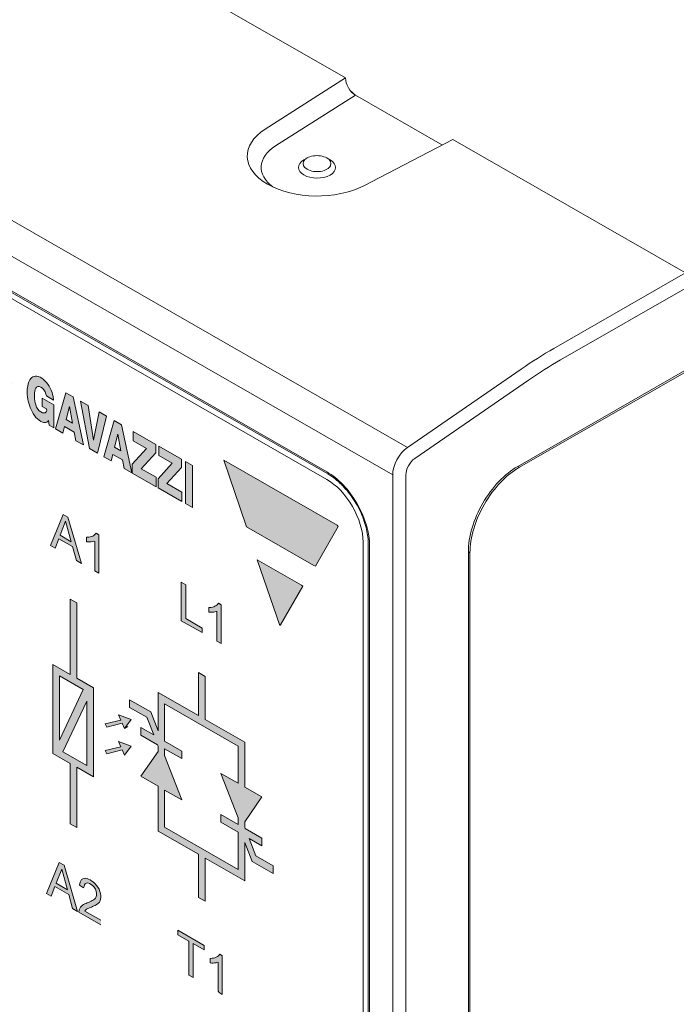
# Model space of a CAD drawing. Units: millimetres. Extents: x -382 to 0, y 0 to 284.
# Drawn here: x -351 to -337, y 103 to 124 of the extents above; entities that cross this region are included whole.
import ezdxf

# ---------------------------------------------------------------- set-up
doc = ezdxf.new("R2010")
doc.units = ezdxf.units.MM
doc.header["$LTSCALE"] = 2

# ---------------------------------------------------------------- blocks, each defined once
blk = doc.blocks.new('CGI0840-01')
h = blk.add_hatch(color=31)
h.dxf.hatch_style = 1
h.paths.add_polyline_path([(-353.58996957, 117.3031764), (-353.5810931, 117.33771743), (-353.57500775, 117.37456263), (-353.57001292, 117.42901177), (-353.7244807, 117.51761085), (-353.73122157, 117.47178433), (-353.74227998, 117.43927554), (-353.76062521, 117.41493757), (-353.78722988, 117.40354262), (-353.82014046, 117.40802712), (-353.85533369, 117.42609327), (-353.88943988, 117.45569949), (-353.918771, 117.49505848), (-353.94129733, 117.5394037), (-353.95756489, 117.58503608), (-353.96888535, 117.63029883), (-353.97634215, 117.67459355), (-353.98066855, 117.71771488), (-353.98232482, 117.75957188), (-353.98154406, 117.8000672), (-353.97820443, 117.83892055), (-353.97192166, 117.87561351), (-353.96206803, 117.90927726), (-353.94768887, 117.93840121), (-353.9275061, 117.9603439), (-353.90049949, 117.97103774), (-353.86766413, 117.96684313), (-353.83246883, 117.94864964), (-353.79812494, 117.91985519), (-353.7680302, 117.88147413), (-353.74559254, 117.8371837), (-353.73169702, 117.79166597), (-353.72452377, 117.74806303), (-353.57068461, 117.65982451), (-353.5731195, 117.70206605), (-353.57902014, 117.74581531), (-353.58858488, 117.79071039), (-353.60192192, 117.83626698), (-353.61902616, 117.88189467), (-353.63977047, 117.92692704), (-353.66391398, 117.97065841), (-353.69112286, 118.01237396), (-353.720994, 118.0513632), (-353.75307094, 118.08691351), (-353.78684455, 118.11828759), (-353.82173452, 118.144695), (-353.85705658, 118.16536705), (-353.89208248, 118.18014212), (-353.92608072, 118.18854238), (-353.95831954, 118.19031022), (-353.98819082, 118.18559498), (-354.01529083, 118.17487795), (-354.03942841, 118.1588273), (-354.0605777, 118.13816016), (-354.07881692, 118.11355311), (-354.09427736, 118.08560106), (-354.1071093, 118.05480803), (-354.11746244, 118.02159398), (-354.12547619, 117.98630746), (-354.13127586, 117.94923874), (-354.13497188, 117.91063236), (-354.13666083, 117.87069662), (-354.13642094, 117.82960853), (-354.13423725, 117.78748326), (-354.13002442, 117.74440839), (-354.12368311, 117.70048579), (-354.11509948, 117.65583818), (-354.10414521, 117.61062241), (-354.0906782, 117.56503963), (-354.07454765, 117.51935569), (-354.05560575, 117.47392658), (-354.03373006, 117.429228), (-354.00886207, 117.38588496), (-353.98106182, 117.34468267), (-353.9505674, 117.30653219), (-353.91783581, 117.27237254), (-353.88351611, 117.24300272), (-353.84835222, 117.21892222), (-353.81304752, 117.20022185), (-353.77823381, 117.18719548), (-353.74461912, 117.18048248), (-353.71296386, 117.1804753), (-353.68396669, 117.1872115), (-353.6581625, 117.20036001), (-353.63585596, 117.21930461), (-353.6171307, 117.24327688), (-353.60189983, 117.271481)])
h.paths.add_polyline_path([(-353.17053288, 117.75313473), (-353.32743987, 117.84313288), (-353.54925927, 117.06626515), (-353.3905138, 116.97521249), (-353.35317856, 117.1160719), (-353.14649125, 116.99752092), (-353.11000454, 116.81431899), (-352.94892561, 116.72192791)])
h.paths.add_polyline_path([(-353.31746967, 117.27023333), (-353.2494356, 117.55177809), (-353.18304867, 117.19313261)], flags=16)
h.paths.add_polyline_path([(-352.39441847, 117.05110639), (-352.3960494, 117.09294491), (-352.40183893, 117.13664058), (-352.41254961, 117.18177142), (-352.42878015, 117.22740203), (-352.45065064, 117.27203968), (-352.47757625, 117.31391931), (-352.5084022, 117.35154686), (-352.54179057, 117.38402174), (-352.57658601, 117.41101777), (-352.61189944, 117.43271575), (-352.90409504, 117.60031226), (-352.90409504, 116.69621415), (-352.74973363, 116.60767608), (-352.74973363, 116.93705712), (-352.6580306, 116.88445842), (-352.62269534, 116.86355794), (-352.59014281, 116.83023241), (-352.56831045, 116.78594672), (-352.55656652, 116.74067355), (-352.55043769, 116.6968445), (-352.54722527, 116.6542223), (-352.54509705, 116.61212446), (-352.54252669, 116.56977443), (-352.53827099, 116.52667461), (-352.52906291, 116.48110456), (-352.38102602, 116.39619408), (-352.39223207, 116.46742639), (-352.39621914, 116.51040628), (-352.39874321, 116.55270627), (-352.40043056, 116.5945848), (-352.40279174, 116.63679636), (-352.40745909, 116.68006459), (-352.41494705, 116.72437246), (-352.42642249, 116.76965838), (-352.44378799, 116.81519053), (-352.48200148, 116.87878745), (-352.44899492, 116.89227503), (-352.42804609, 116.91315995), (-352.41275544, 116.94126551), (-352.40244109, 116.97449197), (-352.39647739, 117.01141821)])
h.paths.add_polyline_path([(-352.74973363, 117.11931845), (-352.74973363, 117.32312348), (-352.64364769, 117.26227509), (-352.60840166, 117.24006054), (-352.57647648, 117.20510328), (-352.55583788, 117.16056537), (-352.5489456, 117.11664983), (-352.55135649, 117.07724651), (-352.56349939, 117.04600849), (-352.58967255, 117.03439914), (-352.62422405, 117.04732911)], flags=16)
h.paths.add_polyline_path([(-352.15038993, 117.16800477), (-352.30475134, 117.25654284), (-352.30475134, 116.35269047), (-351.87391118, 116.10557071), (-351.87391118, 116.30806509), (-352.15038993, 116.46664679)])
h.paths.add_polyline_path([(-351.40931765, 116.72899318), (-351.44167205, 116.7639707), (-351.47574886, 116.79429468), (-351.51079382, 116.81956434), (-351.54612538, 116.83973172), (-351.58114857, 116.85444517), (-351.615176, 116.862974), (-351.64745483, 116.86486875), (-351.67730515, 116.86010853), (-351.70424771, 116.84909047), (-351.72804935, 116.83249285), (-351.74868733, 116.81110237), (-351.76627667, 116.78568343), (-351.781002, 116.75691059), (-351.7930693, 116.72535154), (-351.80268311, 116.69146061), (-351.81002622, 116.65561543), (-351.81526131, 116.61811822), (-351.81852878, 116.57921511), (-351.81994842, 116.53910833), (-351.82002964, 116.52659171), (-351.81915581, 116.48514966), (-351.81646765, 116.44277354), (-351.81185172, 116.39952444), (-351.8051747, 116.3554806), (-351.79628145, 116.31074698), (-351.78499431, 116.26546854), (-351.77111612, 116.21985085), (-351.75443975, 116.17418729), (-351.73476982, 116.12889414), (-351.71196328, 116.08454804), (-351.68599004, 116.04190469), (-351.65701107, 116.00188012), (-351.62542794, 115.96543989), (-351.59186811, 115.9334239), (-351.55707845, 115.90636644), (-351.52177871, 115.88441828), (-351.48657923, 115.86771948), (-351.45212479, 115.85697816), (-351.41916111, 115.8527677), (-351.38840891, 115.85526228), (-351.36042821, 115.8641963), (-351.33553592, 115.87896581), (-351.31381882, 115.89880141), (-351.29519976, 115.92291923), (-351.27951098, 115.9506092), (-351.26654908, 115.98126826), (-351.25610829, 116.01440091), (-351.24799723, 116.04960575), (-351.24204571, 116.08655834), (-351.23810609, 116.12499509), (-351.23605209, 116.16469996), (-351.23577766, 116.2054938), (-351.2372599, 116.24726008), (-351.24059266, 116.28994086), (-351.24589646, 116.33347008), (-351.25331253, 116.37776189), (-351.26300449, 116.42269977), (-351.27515794, 116.46812027), (-351.289976, 116.51379172), (-351.30766559, 116.55938157), (-351.32841026, 116.60442128), (-351.35232176, 116.64827114), (-351.37937141, 116.69011164)])
h.paths.add_polyline_path([(-351.54473199, 116.63567614), (-351.50950441, 116.61523854), (-351.47612113, 116.58322323), (-351.44819394, 116.54236487), (-351.42711606, 116.49750976), (-351.4120213, 116.45186739), (-351.40160926, 116.40678132), (-351.39487649, 116.36272805), (-351.3911573, 116.3198761), (-351.39003994, 116.27830736), (-351.39135658, 116.23814272), (-351.39529978, 116.19971398), (-351.40229803, 116.16359725), (-351.41304022, 116.13076514), (-351.42855787, 116.1029193), (-351.4501589, 116.08301057), (-351.47860616, 116.07530122), (-351.51227687, 116.08277558), (-351.54750131, 116.10370625), (-351.58073223, 116.13616097), (-351.60839689, 116.17726298), (-351.62922484, 116.22218796), (-351.64412644, 116.26782197), (-351.65439357, 116.31287737), (-351.66101162, 116.35689212), (-351.66463335, 116.39970226), (-351.66566823, 116.43805364), (-351.66444914, 116.47827932), (-351.66061146, 116.51678293), (-351.65373509, 116.55299846), (-351.64314299, 116.58597248), (-351.62781878, 116.61403979), (-351.60646166, 116.63430895), (-351.57826318, 116.64255573)], flags=16)
h.paths.add_polyline_path([(-350.53052843, 116.24084209), (-350.56458302, 116.27126166), (-350.59959302, 116.29682143), (-350.63492096, 116.31708442), (-350.66991057, 116.33152998), (-350.70383272, 116.33957928), (-350.73595872, 116.34099491), (-350.76568995, 116.33594551), (-350.7926345, 116.32492519), (-350.81661066, 116.30860767), (-350.83759949, 116.28771002), (-350.85568334, 116.26290561), (-350.87099551, 116.23478505), (-350.88368695, 116.20384806), (-350.89390735, 116.17051076), (-350.90179575, 116.13511845), (-350.90747687, 116.09795909), (-350.91106068, 116.05927457), (-350.91264319, 116.0192719), (-350.91230047, 115.97812559), (-350.91001111, 115.93594737), (-350.90568851, 115.89282491), (-350.89923241, 115.84886098), (-350.89052819, 115.80418075), (-350.87944619, 115.75894115), (-350.86584318, 115.71334585), (-350.84956798, 115.66766564), (-350.83047299, 115.622262), (-350.80843805, 115.57761873), (-350.78340935, 115.53436963), (-350.75545493, 115.49330803), (-350.72482543, 115.45535111), (-350.69198957, 115.42143358), (-350.65760423, 115.39234022), (-350.62241542, 115.36855046), (-350.58720663, 115.3512819), (-350.55312576, 115.34239695), (-350.52140024, 115.34213236), (-350.49320445, 115.35056405), (-350.46946789, 115.36722286), (-350.45173853, 115.38505717), (-350.44293918, 115.28455314), (-350.34330784, 115.22740695), (-350.34330784, 115.72258436), (-350.59235084, 115.86542956), (-350.59235084, 115.69070443), (-350.49720096, 115.6361287), (-350.48862964, 115.60550973), (-350.50192365, 115.57529472), (-350.52364508, 115.55561722), (-350.55246867, 115.54869061), (-350.58575705, 115.55431409), (-350.62086726, 115.57034471), (-350.65566055, 115.59654569), (-350.68675081, 115.63346483), (-350.71132104, 115.67682427), (-350.72931324, 115.72232021), (-350.74197744, 115.7677858), (-350.75049559, 115.81240294), (-350.75569635, 115.85588582), (-350.7581111, 115.89812416), (-350.75804624, 115.93903726), (-350.75549085, 115.97841519), (-350.7501249, 116.01581311), (-350.74140274, 116.0504843), (-350.72847377, 116.08115759), (-350.71014166, 116.1055803), (-350.68517816, 116.12007473), (-350.65378035, 116.12046135), (-350.61889371, 116.10599139), (-350.58400066, 116.08018747), (-350.55201111, 116.04478587), (-350.52638118, 116.00215116), (-350.50995549, 115.95666105), (-350.50105647, 115.91431246), (-350.34729982, 115.82612126), (-350.3576097, 115.90100451), (-350.36687884, 115.94582853), (-350.37967462, 115.99132634), (-350.39620256, 116.03698429), (-350.41652753, 116.08211943), (-350.44052648, 116.12591697), (-350.46787471, 116.16750727), (-350.49807667, 116.20605776)])
h.paths.add_polyline_path([(-349.92660981, 115.89249689), (-350.08351681, 115.98249505), (-350.3053362, 115.20562732), (-350.14659073, 115.11457465), (-350.10925549, 115.25543406), (-349.90256818, 115.13688309), (-349.86608147, 114.95368115), (-349.70500255, 114.86129008)])
h.paths.add_polyline_path([(-350.00551253, 115.69114025), (-349.9391256, 115.33249478), (-350.0735466, 115.4095955)], flags=16)
h.paths.add_polyline_path([(-349.60289633, 115.70682247), (-349.76411667, 115.79929466), (-349.57715764, 114.78796125), (-349.39953242, 114.68607961), (-349.20783577, 115.48022504), (-349.36884398, 115.57257556), (-349.48583455, 114.96277889)])
h.paths.add_polyline_path([(-348.88737497, 115.29641628), (-349.04428197, 115.38641443), (-349.26610137, 114.6095467), (-349.10735589, 114.51849404), (-349.07002066, 114.65935345), (-348.86333334, 114.54080248), (-348.82684663, 114.35760054), (-348.66576771, 114.26520946)])
h.paths.add_polyline_path([(-348.96627769, 115.09505964), (-348.89989076, 114.73641417), (-349.03431176, 114.81351488)], flags=16)
h.paths.add_polyline_path([(-348.63585709, 115.15215155), (-348.63585709, 114.94957525), (-348.35032737, 114.78580213), (-348.65410045, 114.45118196), (-348.65410045, 114.25876314), (-348.14031666, 113.96406887), (-348.14031666, 114.16656325), (-348.4624038, 114.35130485), (-348.15113539, 114.69178336), (-348.15113539, 114.8741266)])
h.paths.add_polyline_path([(-348.08219248, 114.83458258), (-348.08219248, 114.63200628), (-347.79666276, 114.46823316), (-348.10043584, 114.13361298), (-348.10043584, 113.94119417), (-347.58665205, 113.64649989), (-347.58665205, 113.84899428), (-347.90873919, 114.03373587), (-347.59747078, 114.37421439), (-347.59747078, 114.55655763)])
h.paths.add_polyline_path([(-347.35924651, 114.4199178), (-347.51360792, 114.50845587), (-347.51360792, 113.60435776), (-347.35924651, 113.51581969)])
h = blk.add_hatch(color=31)
h.dxf.hatch_style = 1
h.paths.add_polyline_path([(-346.68982852, 114.53416369), (-346.21649074, 113.14707534), (-346.19967743, 113.10293787), (-344.75008996, 112.27332813), (-344.71606819, 112.25635398), (-344.22748146, 113.11274665), (-344.25018316, 113.1348406)])
h.paths.add_polyline_path([(-345.96978168, 112.39422545), (-345.48167947, 110.9814964), (-345.46583812, 110.99850887), (-344.99091693, 111.82479508), (-345.01515892, 111.84667633)])
h = blk.add_hatch(color=31)
h.dxf.hatch_style = 1
h.paths.add_polyline_path([(-350.03768749, 113.31096545), (-350.13944015, 113.36932838), (-350.41379758, 112.69934978), (-350.31331771, 112.64171689), (-350.23504099, 112.84739782), (-349.93635908, 112.67608092), (-349.85306191, 112.37772501), (-349.74536954, 112.3159552)])
h.paths.add_polyline_path([(-349.96549188, 112.78199646), (-350.20774667, 112.9209481), (-350.0870714, 113.22464948)], flags=16)
h.paths.add_polyline_path([(-349.37512843, 112.93279849), (-349.42932379, 112.96640111), (-349.45746716, 112.93447741), (-349.48053594, 112.9166926), (-349.50575936, 112.90247235), (-349.53275257, 112.89151946), (-349.56132706, 112.88380335), (-349.59124156, 112.87914473), (-349.63824287, 112.87643634), (-349.63824287, 112.77919863), (-349.60229261, 112.77634595), (-349.57076942, 112.7768186), (-349.5400388, 112.77944098), (-349.51026002, 112.78442703), (-349.48191121, 112.79262218), (-349.46280967, 112.78959634), (-349.46280967, 112.15388552), (-349.37512843, 112.10359363)])
h.paths.add_polyline_path([(-347.50567952, 111.85825577), (-347.60036112, 111.91256291), (-347.60036112, 111.08521934), (-347.15403532, 110.82921738), (-347.15403532, 110.92694222), (-347.50567952, 111.12863705)])
h.paths.add_polyline_path([(-346.74681253, 111.42484884), (-346.80100789, 111.45845146), (-346.82915125, 111.42652777), (-346.85222004, 111.40874295), (-346.87744346, 111.39452271), (-346.90443666, 111.38356981), (-346.93301115, 111.37585371), (-346.96292566, 111.37119508), (-347.00992696, 111.36848669), (-347.00992696, 111.27124898), (-346.97397671, 111.2683963), (-346.94245351, 111.26886895), (-346.91172289, 111.27149133), (-346.88194412, 111.27647738), (-346.8535953, 111.28467254), (-346.83449377, 111.28164669), (-346.83449377, 110.64593587), (-346.74681253, 110.59564398)])
h = blk.add_hatch(color=31)
h.dxf.hatch_style = 1
h.paths.add_polyline_path([(-349.84772126, 111.4693349), (-349.98914261, 111.55045085), (-349.98914261, 109.92852981), (-350.36221215, 110.1425137), (-350.36221215, 108.22864687), (-349.98914261, 108.01466297), (-349.98914261, 106.72040274), (-349.84772126, 106.63928678), (-349.84772126, 107.93354701), (-349.48964238, 107.72816141), (-349.48964238, 109.64202824), (-349.84772126, 109.84741385)])
h.paths.add_polyline_path([(-349.70805397, 109.60347358), (-350.22079079, 108.51844418), (-350.22079079, 109.89756734)], flags=16)
h.paths.add_polyline_path([(-349.63106374, 109.35223093), (-349.63106374, 107.97310777), (-350.14380056, 108.26720153)], flags=16)
h.paths.add_polyline_path([(-348.6780562, 108.96365683), (-348.95185431, 109.06013273), (-348.90135361, 108.9479006), (-349.2338485, 108.86792235), (-349.20301864, 108.79945164), (-348.8705421, 108.87942549), (-348.82004961, 108.76721162)])
h.paths.add_polyline_path([(-348.6780562, 108.3902504), (-348.95185431, 108.4867263), (-348.90135361, 108.37449417), (-349.2338485, 108.29451592), (-349.20301864, 108.22604521), (-348.8705421, 108.30601906), (-348.82004961, 108.19380519)])
h.paths.add_polyline_path([(-346.23811991, 108.47331081), (-347.09117353, 108.96260226), (-347.09117353, 109.88824407), (-347.23259488, 109.96936003), (-347.23259488, 109.04371822), (-348.10063917, 109.54160797), (-348.10063917, 108.71939589), (-348.25785111, 109.12501542), (-348.71102097, 109.38494297), (-348.71102097, 109.22111256), (-348.33950076, 109.00801733), (-348.19322781, 108.63062126), (-348.47186487, 108.79044091), (-348.47186487, 108.6266105), (-348.11157815, 108.41995853), (-348.10063917, 108.39173508), (-348.10063917, 108.27180289), (-348.47186487, 107.73986316), (-348.10063917, 107.52693685), (-348.10063917, 106.56284348), (-347.23259488, 106.06495373), (-347.23259488, 105.13931192), (-347.09117353, 105.05819596), (-347.09117353, 105.98383777), (-346.23811991, 105.49454631), (-346.23811991, 106.31675839), (-346.08090797, 105.91113887), (-345.62773811, 105.65121131), (-345.62773811, 105.81504172), (-345.99925831, 106.02813696), (-346.14553127, 106.40553302), (-345.86689421, 106.24571337), (-345.86689421, 106.40954378), (-346.22718093, 106.61619575), (-346.23811991, 106.64441921), (-346.23811991, 106.76435139), (-345.86689421, 107.29629112), (-346.23811991, 107.50921744)])
h.paths.add_polyline_path([(-347.95921781, 108.19068694), (-347.95921781, 108.33256823), (-347.58799211, 108.11964192), (-347.58799211, 108.28347233), (-347.95921781, 108.49639864), (-347.95921781, 109.2966616), (-346.37954126, 108.39059636), (-346.37954126, 107.59033339), (-346.75076696, 107.80325971), (-346.37954126, 106.84546735), (-346.37954126, 106.70358605), (-346.75076696, 106.91651237), (-346.75076696, 106.75268196), (-346.37954126, 106.53975564), (-346.37954126, 105.73949268), (-347.95921781, 106.64555793), (-347.95921781, 107.44582089), (-347.58799211, 107.23289458)], flags=16)
h = blk.add_hatch(color=31)
h.dxf.hatch_style = 1
h.paths.add_polyline_path([(-350.12133822, 105.83233081), (-350.22309088, 105.89069375), (-350.49744831, 105.22071514), (-350.39696844, 105.16308225), (-350.31869172, 105.36876318), (-350.02000982, 105.19744628), (-349.93671264, 104.89909037), (-349.82902027, 104.83732056)])
h.paths.add_polyline_path([(-350.2913974, 105.44231346), (-350.17072214, 105.74601484), (-350.04914262, 105.30336182)], flags=16)
h.paths.add_polyline_path([(-349.67159978, 104.84475272), (-349.66212024, 104.86645746), (-349.6387937, 104.88382728), (-349.61311338, 104.89723985), (-349.58660955, 104.90914436), (-349.55977634, 104.9204223), (-349.53277885, 104.93138282), (-349.50596089, 104.94268996), (-349.47946928, 104.95461791), (-349.45342662, 104.96738021), (-349.4280548, 104.98134874), (-349.40383247, 104.99728197), (-349.38142517, 105.01609718), (-349.36164397, 105.03867426), (-349.34575502, 105.06610691), (-349.33477445, 105.09869596), (-349.32946682, 105.13609476), (-349.33006815, 105.17734694), (-349.33659896, 105.22128843), (-349.3495586, 105.26675643), (-349.36864492, 105.31210742), (-349.39276323, 105.35582055), (-349.42107535, 105.39649294), (-349.45274193, 105.43275124), (-349.48656027, 105.46395171), (-349.52148444, 105.49017483), (-349.55680027, 105.5119277), (-349.59206969, 105.52957996), (-349.62684153, 105.54227195), (-349.66038645, 105.54870352), (-349.69165483, 105.54763543), (-349.71945043, 105.53836237), (-349.74259585, 105.52076263), (-349.76036931, 105.49561528), (-349.77284207, 105.46448793), (-349.78605113, 105.40437844), (-349.7024425, 105.34662286), (-349.69177729, 105.36996569), (-349.68340983, 105.40487125), (-349.66664909, 105.43116394), (-349.64177665, 105.44581952), (-349.61089933, 105.44776829), (-349.57660637, 105.43764979), (-349.54131308, 105.41848805), (-349.50658273, 105.39140441), (-349.47461119, 105.35589881), (-349.44808122, 105.31381577), (-349.42913326, 105.26855059), (-349.42004146, 105.22391796), (-349.42077126, 105.18351444), (-349.43042455, 105.14974212), (-349.44648147, 105.12251395), (-349.46676194, 105.10062744), (-349.48991892, 105.08297441), (-349.51467907, 105.06794478), (-349.54040304, 105.05460469), (-349.56678025, 105.0424632), (-349.59363456, 105.03122633), (-349.62084936, 105.02069152), (-349.64787346, 105.00978426), (-349.6742802, 104.9976986), (-349.69986489, 104.98410937), (-349.7242833, 104.96850259), (-349.74681526, 104.94988134), (-349.76669615, 104.92743716), (-349.78320151, 104.90071232), (-349.79533508, 104.86925166), (-349.80148562, 104.82152734), (-349.32810583, 104.55000784), (-349.32810583, 104.64773268)])
h.paths.add_polyline_path([(-347.34749974, 104.1436795), (-347.11125536, 104.00817529), (-347.11125536, 104.10581822), (-347.67722363, 104.43044428), (-347.67722363, 104.33280135), (-347.4419692, 104.19786496), (-347.4419692, 103.46816432), (-347.34749974, 103.41397886)])
h.paths.add_polyline_path([(-346.7195182, 103.88298831), (-346.77371357, 103.91659093), (-346.80185693, 103.88466724), (-346.82492572, 103.86688242), (-346.85014914, 103.85266218), (-346.87714234, 103.84170928), (-346.90571683, 103.83399318), (-346.93563133, 103.82933455), (-346.98263264, 103.82662616), (-346.98263264, 103.72938845), (-346.94668238, 103.72653577), (-346.91515919, 103.72700842), (-346.88442857, 103.7296308), (-346.8546498, 103.73461685), (-346.82630098, 103.742812), (-346.80719945, 103.73978616), (-346.80719945, 103.12539391), (-346.79023518, 103.09434504), (-346.7195182, 103.05378345)])
at = {"color": 0, "linetype": 'Continuous', "lineweight": 0, "extrusion": (-0.707107, -0.40558, 0.579228)}
for p, q in [((-340.37118424, 114.40171327), (-317.31950317, 127.62361435)), ((-340.3358289, 114.38143428), (-317.28414783, 127.60333536)), ((-349.06859765, 125.6144977), (-344.07152916, 122.74829697)), ((-349.06859765, 125.6144977), (-344.07152916, 122.74829697)), ((-344.07152916, 122.74829697), (-345.79925284, 121.64770041)), ((-344.07152916, 122.74829697), (-345.79925284, 121.64770041)), ((-343.859106, 122.38071044), (-341.98745725, 121.30717682)), ((-343.859106, 122.38071044), (-341.98745725, 121.30717682)), ((-341.76200814, 121.42361013), (-343.68083969, 120.43262854)), ((-341.76200814, 121.42361013), (-343.68083969, 120.43262854)), ((-336.76493965, 118.5574094), (-341.76200814, 121.42361013)), ((-336.76493965, 118.5574094), (-341.76200814, 121.42361013)), ((-344.89871741, 121.02866044), (-344.97011135, 120.98690749)), ((-344.89871741, 121.02866044), (-344.97011135, 120.98690749)), ((-344.47035379, 121.02866043), (-344.39895986, 120.98690748)), ((-344.47035379, 121.02866043), (-344.39895986, 120.98690748)), ((-344.47240357, 114.28443518), (-353.94763444, 119.71920434)), ((-344.45144717, 114.23824922), (-353.92667804, 119.67301837)), ((-353.87692376, 119.51441633), (-344.47240357, 114.12020515)), ((-339.45282491, 116.68963942), (-336.6235183, 118.31246303)), ((-342.58432318, 114.57075413), (-340.14235051, 116.25430389)), ((-340.3358289, 114.38143428), (-340.37118424, 114.40171327)), ((-340.3358289, 114.38143428), (-340.37118424, 114.40171327)), ((-342.77534729, 114.21666118), (-342.77534729, 85.61595737)), ((-343.69458611, 112.77300014), (-343.69458611, 96.55378966)), ((-343.58245407, 96.4317161), (-343.58245407, 112.73284178)), ((-343.55316475, 96.39115812), (-343.55316475, 112.6922838)), ((-341.43184441, 88.80920624), (-341.43184441, 112.56461552)), ((-341.39648907, 112.54433653), (-341.43184441, 112.56461552)), ((-341.43184441, 88.80920624), (-341.43184441, 112.56461552)), ((-341.39648907, 112.54433653), (-341.43184441, 112.56461552)), ((-341.39648907, 88.78892725), (-341.39648907, 112.54433653)), ((-341.39648907, 88.78892725), (-341.39648907, 112.54433653))]:
    blk.add_line(p, q, dxfattribs=at)
at = {"color": 31, "linetype": 'Continuous', "lineweight": 0, "extrusion": (-0.707107, -0.40558, 0.579228)}
for p, q in [((-345.57630939, 121.28681553), (-343.859106, 122.38071044)), ((-345.57630939, 121.28681553), (-343.859106, 122.38071044)), ((-342.73981649, 114.8068161), (-355.04347448, 121.86390441)), ((-355.361848, 121.27374949), (-343.05819, 114.21666118)), ((-353.87692376, 119.51441633), (-344.47240357, 114.12020515)), ((-336.76493965, 118.5574094), (-339.59424627, 116.93458579)), ((-340.29784381, 116.49036586), (-342.73981649, 114.8068161)), ((-350.89390735, 116.17051076), (-350.88368695, 116.20384806)), ((-350.88368695, 116.20384806), (-350.87099551, 116.23478505)), ((-350.87099551, 116.23478505), (-350.85568334, 116.26290561)), ((-350.85568334, 116.26290561), (-350.83759949, 116.28771002)), ((-350.83759949, 116.28771002), (-350.81661066, 116.30860767)), ((-350.81661066, 116.30860767), (-350.7926345, 116.32492519)), ((-350.7926345, 116.32492519), (-350.76568995, 116.33594551)), ((-350.76568995, 116.33594551), (-350.73595872, 116.34099491)), ((-350.73595872, 116.34099491), (-350.70383272, 116.33957928)), ((-350.70383272, 116.33957928), (-350.66991057, 116.33152998)), ((-350.66991057, 116.33152998), (-350.63492096, 116.31708442)), ((-350.63492096, 116.31708442), (-350.59959302, 116.29682143)), ((-350.59959302, 116.29682143), (-350.56458302, 116.27126166)), ((-350.56458302, 116.27126166), (-350.53052843, 116.24084209)), ((-350.53052843, 116.24084209), (-350.49807667, 116.20605776)), ((-350.49807667, 116.20605776), (-350.46787471, 116.16750727)), ((-350.91264319, 116.0192719), (-350.91106068, 116.05927457)), ((-350.91230047, 115.97812559), (-350.91264319, 116.0192719)), ((-350.91001111, 115.93594737), (-350.91230047, 115.97812559)), ((-350.91106068, 116.05927457), (-350.90747687, 116.09795909)), ((-350.90747687, 116.09795909), (-350.90179575, 116.13511845)), ((-350.90179575, 116.13511845), (-350.89390735, 116.17051076)), ((-350.75549085, 115.97841519), (-350.75804624, 115.93903726)), ((-350.7501249, 116.01581311), (-350.75549085, 115.97841519)), ((-350.74140274, 116.0504843), (-350.7501249, 116.01581311)), ((-350.72847377, 116.08115759), (-350.74140274, 116.0504843)), ((-350.71014166, 116.1055803), (-350.72847377, 116.08115759)), ((-350.68486466, 116.12007859), (-350.71014166, 116.1055803)), ((-350.68517816, 116.12007473), (-350.71014166, 116.1055803)), ((-350.65378035, 116.12046135), (-350.68517816, 116.12007473)), ((-350.61889371, 116.10599139), (-350.65378035, 116.12046135)), ((-350.58400066, 116.08018747), (-350.61889371, 116.10599139)), ((-350.55201111, 116.04478587), (-350.58400066, 116.08018747)), ((-350.52638118, 116.00215116), (-350.55201111, 116.04478587)), ((-350.50995549, 115.95666105), (-350.52638118, 116.00215116)), ((-350.46787471, 116.16750727), (-350.44052648, 116.12591697)), ((-350.44052648, 116.12591697), (-350.41652753, 116.08211943)), ((-350.41652753, 116.08211943), (-350.39620256, 116.03698429)), ((-350.39620256, 116.03698429), (-350.37967462, 115.99132634)), ((-350.37967462, 115.99132634), (-350.36687884, 115.94582853)), ((-350.3053362, 115.20562732), (-350.08351681, 115.98249505)), ((-350.08351681, 115.98249505), (-349.92660981, 115.89249689)), ((-350.90568851, 115.89282491), (-350.91001111, 115.93594737)), ((-350.89923241, 115.84886098), (-350.90568851, 115.89282491)), ((-350.89052819, 115.80418075), (-350.89923241, 115.84886098)), ((-350.87944619, 115.75894115), (-350.89052819, 115.80418075)), ((-350.86584318, 115.71334585), (-350.87944619, 115.75894115)), ((-350.75804624, 115.93903726), (-350.7581111, 115.89812416)), ((-350.7581111, 115.89812416), (-350.75569635, 115.85588582)), ((-350.75569635, 115.85588582), (-350.75049559, 115.81240294)), ((-350.75049559, 115.81240294), (-350.74197744, 115.7677858)), ((-350.74197744, 115.7677858), (-350.72931324, 115.72232021)), ((-350.59235084, 115.86542956), (-350.34330784, 115.72258436)), ((-350.59235084, 115.69070443), (-350.59235084, 115.86542956)), ((-350.50105647, 115.91431246), (-350.50995549, 115.95666105)), ((-350.34729982, 115.82612126), (-350.50105647, 115.91431246)), ((-350.36687884, 115.94582853), (-350.3576097, 115.90100451)), ((-350.3576097, 115.90100451), (-350.34729982, 115.82612126)), ((-349.92660981, 115.89249689), (-349.70500255, 114.86129008)), ((-349.76411667, 115.79929466), (-349.60289633, 115.70682247)), ((-349.57715764, 114.78796125), (-349.76411667, 115.79929466)), ((-350.84956798, 115.66766564), (-350.86584318, 115.71334585)), ((-350.83047299, 115.622262), (-350.84956798, 115.66766564)), ((-350.80843805, 115.57761873), (-350.83047299, 115.622262)), ((-350.78340935, 115.53436963), (-350.80843805, 115.57761873)), ((-350.72931324, 115.72232021), (-350.71132104, 115.67682427)), ((-350.71132104, 115.67682427), (-350.68675081, 115.63346483)), ((-350.68675081, 115.63346483), (-350.65566055, 115.59654569)), ((-350.65566055, 115.59654569), (-350.62086726, 115.57034471)), ((-350.62086726, 115.57034471), (-350.58575705, 115.55431409)), ((-350.49720096, 115.6361287), (-350.59235084, 115.69070443)), ((-350.58575705, 115.55431409), (-350.55246867, 115.54869061)), ((-350.55246867, 115.54869061), (-350.52364508, 115.55561722)), ((-350.52364508, 115.55561722), (-350.50192365, 115.57529472)), ((-350.50192365, 115.57529472), (-350.48862964, 115.60550973)), ((-350.48862964, 115.60550973), (-350.49720096, 115.6361287)), ((-350.34330784, 115.72258436), (-350.34330784, 115.22740695)), ((-350.0735466, 115.4095955), (-350.00551253, 115.69114025)), ((-350.00551253, 115.69114025), (-349.9391256, 115.33249478)), ((-349.60289633, 115.70682247), (-349.48583455, 114.96277889)), ((-349.48583455, 114.96277889), (-349.36884398, 115.57257556)), ((-349.36884398, 115.57257556), (-349.20783577, 115.48022504)), ((-350.75545493, 115.49330803), (-350.78340935, 115.53436963)), ((-350.72482543, 115.45535111), (-350.75545493, 115.49330803)), ((-350.69198957, 115.42143358), (-350.72482543, 115.45535111)), ((-350.65760423, 115.39234022), (-350.69198957, 115.42143358)), ((-350.62241542, 115.36855046), (-350.65760423, 115.39234022)), ((-350.58720663, 115.3512819), (-350.62241542, 115.36855046)), ((-350.55312576, 115.34239695), (-350.58720663, 115.3512819)), ((-350.52140024, 115.34213236), (-350.55312576, 115.34239695)), ((-350.49320445, 115.35056405), (-350.52140024, 115.34213236)), ((-350.46946789, 115.36722286), (-350.49320445, 115.35056405)), ((-350.45173853, 115.38505717), (-350.46946789, 115.36722286)), ((-350.44293918, 115.28455314), (-350.45173853, 115.38505717)), ((-349.9391256, 115.33249478), (-350.0735466, 115.4095955)), ((-349.20783577, 115.48022504), (-349.39953242, 114.68607961)), ((-349.26610137, 114.6095467), (-349.04428197, 115.38641443)), ((-349.04428197, 115.38641443), (-348.88737497, 115.29641628)), ((-350.34330784, 115.22740695), (-350.44293918, 115.28455314)), ((-350.14659073, 115.11457465), (-350.3053362, 115.20562732)), ((-350.10925549, 115.25543406), (-350.14659073, 115.11457465)), ((-349.90256818, 115.13688309), (-350.10925549, 115.25543406)), ((-349.86608147, 114.95368115), (-349.90256818, 115.13688309)), ((-348.88737497, 115.29641628), (-348.66576771, 114.26520946)), ((-348.63585709, 115.15215155), (-348.15113539, 114.8741266)), ((-348.63585709, 114.94957525), (-348.63585709, 115.15215155)), ((-349.70500255, 114.86129008), (-349.86608147, 114.95368115)), ((-349.03431176, 114.81351488), (-348.96627769, 115.09505964)), ((-348.96627769, 115.09505964), (-348.89989076, 114.73641417)), ((-348.35032737, 114.78580213), (-348.63585709, 114.94957525)), ((-349.39953242, 114.68607961), (-349.57715764, 114.78796125)), ((-348.89989076, 114.73641417), (-349.03431176, 114.81351488)), ((-348.65410045, 114.45118196), (-348.35032737, 114.78580213)), ((-348.15113539, 114.8741266), (-348.15113539, 114.69178336)), ((-348.08219248, 114.83458258), (-347.59747078, 114.55655763)), ((-348.08219248, 114.63200628), (-348.08219248, 114.83458258)), ((-349.10735589, 114.51849404), (-349.26610137, 114.6095467)), ((-349.07002066, 114.65935345), (-349.10735589, 114.51849404)), ((-348.86333334, 114.54080248), (-349.07002066, 114.65935345)), ((-348.82684663, 114.35760054), (-348.86333334, 114.54080248)), ((-348.15113539, 114.69178336), (-348.4624038, 114.35130485)), ((-347.79666276, 114.46823316), (-348.08219248, 114.63200628)), ((-347.59747078, 114.55655763), (-347.59747078, 114.37421439)), ((-347.51360792, 114.50845587), (-347.35924651, 114.4199178)), ((-347.51360792, 113.60435776), (-347.51360792, 114.50845587)), ((-346.21649074, 113.14707534), (-346.68982852, 114.53416369)), ((-346.68982852, 114.53416369), (-344.25018316, 113.1348406)), ((-348.66576771, 114.26520946), (-348.82684663, 114.35760054)), ((-348.65410045, 114.25876314), (-348.65410045, 114.45118196)), ((-348.4624038, 114.35130485), (-348.14031666, 114.16656325)), ((-348.10043584, 114.13361298), (-347.79666276, 114.46823316)), ((-347.59747078, 114.37421439), (-347.90873919, 114.03373587)), ((-347.35924651, 114.4199178), (-347.35924651, 113.51581969)), ((-348.14031666, 113.96406887), (-348.65410045, 114.25876314)), ((-348.14031666, 114.16656325), (-348.14031666, 113.96406887)), ((-348.10043584, 113.94119417), (-348.10043584, 114.13361298)), ((-343.05819, 114.21666118), (-343.05819, 85.61595737)), ((-347.58665205, 113.64649989), (-348.10043584, 113.94119417)), ((-347.90873919, 114.03373587), (-347.58665205, 113.84899428)), ((-347.58665205, 113.84899428), (-347.58665205, 113.64649989)), ((-347.35924651, 113.51581969), (-347.51360792, 113.60435776)), ((-350.41379758, 112.69934978), (-350.13944015, 113.36932838)), ((-350.20774667, 112.9209481), (-350.0870714, 113.22464948)), ((-350.13944015, 113.36932838), (-350.03768749, 113.31096545)), ((-350.0870714, 113.22464948), (-349.96549188, 112.78199646)), ((-350.03768749, 113.31096545), (-349.74536954, 112.3159552)), ((-346.19967743, 113.10293787), (-346.21649074, 113.14707534)), ((-344.75008996, 112.27332813), (-346.19967743, 113.10293787)), ((-344.22748146, 113.11274665), (-344.71606819, 112.25635398)), ((-344.25018316, 113.1348406), (-344.22748146, 113.11274665)), ((-350.23504099, 112.84739782), (-350.31331771, 112.64171689)), ((-349.93635908, 112.67608092), (-350.23504099, 112.84739782)), ((-349.96549188, 112.78199646), (-350.20774667, 112.9209481)), ((-349.63824287, 112.87643634), (-349.59124156, 112.87914473)), ((-349.63824287, 112.77919863), (-349.63824287, 112.87643634)), ((-349.59124156, 112.87914473), (-349.56132706, 112.88380335)), ((-349.56132706, 112.88380335), (-349.53275257, 112.89151946)), ((-349.53275257, 112.89151946), (-349.50575936, 112.90247235)), ((-349.48191121, 112.79262218), (-349.51026002, 112.78442703)), ((-349.50575936, 112.90247235), (-349.48053594, 112.9166926)), ((-349.46280967, 112.78959634), (-349.48191121, 112.79262218)), ((-349.48053594, 112.9166926), (-349.45746716, 112.93447741)), ((-349.46280967, 112.15388552), (-349.46280967, 112.78959634)), ((-349.45746716, 112.93447741), (-349.42932379, 112.96640111)), ((-349.42932379, 112.96640111), (-349.37512843, 112.93279849)), ((-349.37512843, 112.93279849), (-349.37512843, 112.10359363)), ((-350.31331771, 112.64171689), (-350.41379758, 112.69934978)), ((-349.85306191, 112.37772501), (-349.93635908, 112.67608092)), ((-349.60229261, 112.77634595), (-349.63824287, 112.77919863)), ((-349.57076942, 112.7768186), (-349.60229261, 112.77634595)), ((-349.5400388, 112.77944098), (-349.57076942, 112.7768186)), ((-349.51026002, 112.78442703), (-349.5400388, 112.77944098)), ((-343.69458611, 112.77300014), (-343.69458611, 96.55378966)), ((-349.74536954, 112.3159552), (-349.85306191, 112.37772501)), ((-345.48167947, 110.9814964), (-345.96978168, 112.39422545)), ((-345.96978168, 112.39422545), (-345.01515892, 111.84667633)), ((-349.37512843, 112.10359363), (-349.46280967, 112.15388552)), ((-344.71606819, 112.25635398), (-344.75008996, 112.27332813)), ((-347.60036112, 111.91256291), (-347.50567952, 111.85825577)), ((-347.60036112, 111.08521934), (-347.60036112, 111.91256291)), ((-347.50567952, 111.85825577), (-347.50567952, 111.12863705)), ((-344.99091693, 111.82479508), (-345.46583812, 110.99850887)), ((-345.01515892, 111.84667633), (-344.99091693, 111.82479508)), ((-349.98914261, 111.55045085), (-349.84772126, 111.4693349)), ((-349.98914261, 109.92852981), (-349.98914261, 111.55045085)), ((-349.84772126, 111.4693349), (-349.84772126, 109.84741385)), ((-347.00992696, 111.36848669), (-346.96292566, 111.37119508)), ((-347.00992696, 111.27124898), (-347.00992696, 111.36848669)), ((-346.96292566, 111.37119508), (-346.93301115, 111.37585371)), ((-346.93301115, 111.37585371), (-346.90443666, 111.38356981)), ((-346.90443666, 111.38356981), (-346.87744346, 111.39452271)), ((-346.87744346, 111.39452271), (-346.85222004, 111.40874295)), ((-346.85222004, 111.40874295), (-346.82915125, 111.42652777)), ((-346.82915125, 111.42652777), (-346.80100789, 111.45845146)), ((-346.80100789, 111.45845146), (-346.74681253, 111.42484884)), ((-346.74681253, 111.42484884), (-346.74681253, 110.59564398)), ((-347.50567952, 111.12863705), (-347.15403532, 110.92694222)), ((-346.97397671, 111.2683963), (-347.00992696, 111.27124898)), ((-346.94245351, 111.26886895), (-346.97397671, 111.2683963)), ((-346.91172289, 111.27149133), (-346.94245351, 111.26886895)), ((-346.88194412, 111.27647738), (-346.91172289, 111.27149133)), ((-346.8535953, 111.28467254), (-346.88194412, 111.27647738)), ((-346.83449377, 111.28164669), (-346.8535953, 111.28467254)), ((-346.83449377, 110.64593587), (-346.83449377, 111.28164669)), ((-347.15403532, 110.82921738), (-347.60036112, 111.08521934)), ((-347.15403532, 110.92694222), (-347.15403532, 110.82921738)), ((-345.46583812, 110.99850887), (-345.48167947, 110.9814964)), ((-346.74681253, 110.59564398), (-346.83449377, 110.64593587)), ((-350.36221215, 108.22864687), (-350.36221215, 110.1425137)), ((-350.36221215, 110.1425137), (-349.98914261, 109.92852981)), ((-350.22079079, 108.51844418), (-350.22079079, 109.89756734)), ((-350.22079079, 109.89756734), (-349.70805397, 109.60347358)), ((-349.84772126, 109.84741385), (-349.48964238, 109.64202824)), ((-347.23259488, 109.04371822), (-347.23259488, 109.96936003)), ((-347.23259488, 109.96936003), (-347.09117353, 109.88824407)), ((-347.09117353, 109.88824407), (-347.09117353, 108.96260226)), ((-349.48964238, 109.64202824), (-349.48964238, 107.72816141)), ((-349.70805397, 109.60347358), (-350.22079079, 108.51844418)), ((-348.10063917, 108.71939589), (-348.10063917, 109.54160797)), ((-348.10063917, 109.54160797), (-347.23259488, 109.04371822)), ((-350.14380056, 108.26720153), (-349.63106374, 109.35223093)), ((-349.63106374, 109.35223093), (-349.63106374, 107.97310777)), ((-348.71102097, 109.22111256), (-348.71102097, 109.38494297)), ((-348.71102097, 109.38494297), (-348.25785111, 109.12501542)), ((-348.33950076, 109.00801733), (-348.71102097, 109.22111256)), ((-347.95921781, 109.2966616), (-346.37954126, 108.39059636)), ((-347.95921781, 108.49639864), (-347.95921781, 109.2966616)), ((-348.95185431, 109.06013273), (-348.6780562, 108.96365683)), ((-348.90135361, 108.9479006), (-348.95185431, 109.06013273)), ((-348.19322781, 108.63062126), (-348.33950076, 109.00801733)), ((-348.25785111, 109.12501542), (-348.10063917, 108.71939589)), ((-349.2338485, 108.86792235), (-348.90135361, 108.9479006)), ((-349.20301864, 108.79945164), (-349.2338485, 108.86792235)), ((-348.8705421, 108.87942549), (-349.20301864, 108.79945164)), ((-348.82004961, 108.76721162), (-348.8705421, 108.87942549)), ((-348.6780562, 108.96365683), (-348.82004961, 108.76721162)), ((-348.74933893, 108.8077696), (-348.82004961, 108.76721162)), ((-348.47186487, 108.6266105), (-348.47186487, 108.79044091)), ((-348.47186487, 108.79044091), (-348.19322781, 108.63062126)), ((-347.09117353, 108.96260226), (-346.23811991, 108.47331081)), ((-348.11157815, 108.41995853), (-348.47186487, 108.6266105)), ((-349.2338485, 108.29451592), (-348.90135361, 108.37449417)), ((-348.95185431, 108.4867263), (-348.6780562, 108.3902504)), ((-348.90135361, 108.37449417), (-348.95185431, 108.4867263)), ((-348.6780562, 108.3902504), (-348.82004961, 108.19380519)), ((-348.10063917, 108.39173508), (-348.11157815, 108.41995853)), ((-348.10063917, 108.27180289), (-348.10063917, 108.39173508)), ((-347.95921781, 108.49639864), (-347.58799211, 108.28347233)), ((-346.37954126, 108.39059636), (-346.37954126, 107.59033339)), ((-346.23811991, 108.47331081), (-346.23811991, 107.50921744)), ((-349.98914261, 108.01466297), (-350.36221215, 108.22864687)), ((-349.63106374, 107.97310777), (-350.14380056, 108.26720153)), ((-349.20301864, 108.22604521), (-349.2338485, 108.29451592)), ((-348.8705421, 108.30601906), (-349.20301864, 108.22604521)), ((-348.82004961, 108.19380519), (-348.8705421, 108.30601906)), ((-348.47186487, 107.73986316), (-348.10063917, 108.27180289)), ((-347.58799211, 108.11964192), (-347.95921781, 108.33256823)), ((-347.95921781, 108.19068694), (-347.95921781, 108.33256823)), ((-347.95921781, 108.19068694), (-347.58799211, 107.23289458)), ((-347.58799211, 108.28347233), (-347.58799211, 108.11964192)), ((-349.98914261, 106.72040274), (-349.98914261, 108.01466297)), ((-349.48964238, 107.72816141), (-349.84772126, 107.93354701)), ((-349.84772126, 107.93354701), (-349.84772126, 106.63928678)), ((-348.10063917, 107.52693685), (-348.47186487, 107.73986316)), ((-346.37954126, 106.84546735), (-346.75076696, 107.80325971)), ((-346.75076696, 107.80325971), (-346.37954126, 107.59033339)), ((-348.10063917, 106.56284348), (-348.10063917, 107.52693685)), ((-346.23811991, 107.50921744), (-345.86689421, 107.29629112)), ((-347.58799211, 107.23289458), (-347.95921781, 107.44582089)), ((-347.95921781, 106.64555793), (-347.95921781, 107.44582089)), ((-345.86689421, 107.29629112), (-346.23811991, 106.76435139)), ((-346.75076696, 106.75268196), (-346.75076696, 106.91651237)), ((-346.75076696, 106.91651237), (-346.37954126, 106.70358605)), ((-349.84772126, 106.63928678), (-349.98914261, 106.72040274)), ((-346.37954126, 106.53975564), (-346.75076696, 106.75268196)), ((-346.37954126, 106.84546735), (-346.37954126, 106.70358605)), ((-346.23811991, 106.76435139), (-346.23811991, 106.64441921)), ((-347.23259488, 106.06495373), (-348.10063917, 106.56284348)), ((-346.37954126, 105.73949268), (-347.95921781, 106.64555793)), ((-346.37954126, 106.53975564), (-346.37954126, 105.73949268)), ((-346.23811991, 106.64441921), (-346.22718093, 106.61619575)), ((-346.22718093, 106.61619575), (-345.86689421, 106.40954378)), ((-346.23811991, 106.31675839), (-346.23811991, 105.49454631)), ((-346.08090797, 105.91113887), (-346.23811991, 106.31675839)), ((-345.86689421, 106.24571337), (-346.14553127, 106.40553302)), ((-346.14553127, 106.40553302), (-345.99925831, 106.02813696)), ((-345.86689421, 106.40954378), (-345.86689421, 106.24571337)), ((-347.23259488, 105.13931192), (-347.23259488, 106.06495373)), ((-345.99925831, 106.02813696), (-345.62773811, 105.81504172)), ((-350.49744831, 105.22071514), (-350.22309088, 105.89069375)), ((-350.22309088, 105.89069375), (-350.12133822, 105.83233081)), ((-350.12133822, 105.83233081), (-349.82902027, 104.83732056)), ((-346.23811991, 105.49454631), (-347.09117353, 105.98383777)), ((-347.09117353, 105.98383777), (-347.09117353, 105.05819596)), ((-345.62773811, 105.65121131), (-346.08090797, 105.91113887)), ((-345.62773811, 105.81504172), (-345.62773811, 105.65121131)), ((-350.2913974, 105.44231346), (-350.17072214, 105.74601484)), ((-350.17072214, 105.74601484), (-350.04914262, 105.30336182)), ((-350.04914262, 105.30336182), (-350.2913974, 105.44231346)), ((-349.78605113, 105.40437844), (-349.77284207, 105.46448793)), ((-349.7024425, 105.34662286), (-349.78605113, 105.40437844)), ((-349.77284207, 105.46448793), (-349.76036931, 105.49561528)), ((-349.76036931, 105.49561528), (-349.74259585, 105.52076263)), ((-349.74259585, 105.52076263), (-349.71945043, 105.53836237)), ((-349.71945043, 105.53836237), (-349.69165483, 105.54763543)), ((-349.68340983, 105.40487125), (-349.69177729, 105.36996569)), ((-349.69165483, 105.54763543), (-349.66038645, 105.54870352)), ((-349.66664909, 105.43116394), (-349.68340983, 105.40487125)), ((-349.64177665, 105.44581952), (-349.66664909, 105.43116394)), ((-349.66038645, 105.54870352), (-349.62684153, 105.54227195)), ((-349.61089933, 105.44776829), (-349.64177665, 105.44581952)), ((-349.62684153, 105.54227195), (-349.59206969, 105.52957996)), ((-349.57660637, 105.43764979), (-349.61089933, 105.44776829)), ((-349.59206969, 105.52957996), (-349.55680027, 105.5119277)), ((-349.54131308, 105.41848805), (-349.57660637, 105.43764979)), ((-349.55680027, 105.5119277), (-349.52148444, 105.49017483)), ((-349.50658273, 105.39140441), (-349.54131308, 105.41848805)), ((-349.52148444, 105.49017483), (-349.48656027, 105.46395171)), ((-349.47461119, 105.35589881), (-349.50658273, 105.39140441)), ((-349.48656027, 105.46395171), (-349.45274193, 105.43275124)), ((-349.45274193, 105.43275124), (-349.42107535, 105.39649294)), ((-349.42107535, 105.39649294), (-349.39276323, 105.35582055)), ((-350.39696844, 105.16308225), (-350.49744831, 105.22071514)), ((-350.31869172, 105.36876318), (-350.39696844, 105.16308225)), ((-350.02000982, 105.19744628), (-350.31869172, 105.36876318)), ((-349.93671264, 104.89909037), (-350.02000982, 105.19744628)), ((-349.69177729, 105.36996569), (-349.7024425, 105.34662286)), ((-349.44808122, 105.31381577), (-349.47461119, 105.35589881)), ((-349.42913326, 105.26855059), (-349.44808122, 105.31381577)), ((-349.43042455, 105.14974212), (-349.42077126, 105.18351444)), ((-349.42004146, 105.22391796), (-349.42913326, 105.26855059)), ((-349.42077126, 105.18351444), (-349.42004146, 105.22391796)), ((-349.39276323, 105.35582055), (-349.36864492, 105.31210742)), ((-349.36864492, 105.31210742), (-349.3495586, 105.26675643)), ((-349.3495586, 105.26675643), (-349.33659896, 105.22128843)), ((-349.33659896, 105.22128843), (-349.33006815, 105.17734694)), ((-349.33006815, 105.17734694), (-349.32946682, 105.13609476)), ((-349.74681526, 104.94988134), (-349.7242833, 104.96850259)), ((-349.7242833, 104.96850259), (-349.69986489, 104.98410937)), ((-349.69986489, 104.98410937), (-349.6742802, 104.9976986)), ((-349.6742802, 104.9976986), (-349.64787346, 105.00978426)), ((-349.64787346, 105.00978426), (-349.62084936, 105.02069152)), ((-349.62084936, 105.02069152), (-349.59363456, 105.03122633)), ((-349.59363456, 105.03122633), (-349.56678025, 105.0424632)), ((-349.56678025, 105.0424632), (-349.54040304, 105.05460469)), ((-349.54040304, 105.05460469), (-349.51467907, 105.06794478)), ((-349.51467907, 105.06794478), (-349.48991892, 105.08297441)), ((-349.48991892, 105.08297441), (-349.46676194, 105.10062744)), ((-349.45342662, 104.96738021), (-349.47946928, 104.95461791)), ((-349.46676194, 105.10062744), (-349.44648147, 105.12251395)), ((-349.4280548, 104.98134874), (-349.45342662, 104.96738021)), ((-349.44648147, 105.12251395), (-349.43042455, 105.14974212)), ((-349.40383247, 104.99728197), (-349.4280548, 104.98134874)), ((-349.38142517, 105.01609718), (-349.40383247, 104.99728197)), ((-349.36164397, 105.03867426), (-349.38142517, 105.01609718)), ((-349.34575502, 105.06610691), (-349.36164397, 105.03867426)), ((-349.33477445, 105.09869596), (-349.34575502, 105.06610691)), ((-349.32946682, 105.13609476), (-349.33477445, 105.09869596)), ((-347.09117353, 105.05819596), (-347.23259488, 105.13931192)), ((-349.82902027, 104.83732056), (-349.93671264, 104.89909037)), ((-349.80148562, 104.82152734), (-349.79533508, 104.86925166)), ((-349.32810583, 104.55000784), (-349.80148562, 104.82152734)), ((-349.79533508, 104.86925166), (-349.78320151, 104.90071232)), ((-349.78320151, 104.90071232), (-349.76669615, 104.92743716)), ((-349.76669615, 104.92743716), (-349.74681526, 104.94988134)), ((-349.66212024, 104.86645746), (-349.67159978, 104.84475272)), ((-349.67159978, 104.84475272), (-349.32810583, 104.64773268)), ((-349.6387937, 104.88382728), (-349.66212024, 104.86645746)), ((-349.61311338, 104.89723985), (-349.6387937, 104.88382728)), ((-349.58660955, 104.90914436), (-349.61311338, 104.89723985)), ((-349.55977634, 104.9204223), (-349.58660955, 104.90914436)), ((-349.53277885, 104.93138282), (-349.55977634, 104.9204223)), ((-349.50596089, 104.94268996), (-349.53277885, 104.93138282)), ((-349.47946928, 104.95461791), (-349.50596089, 104.94268996)), ((-347.67722363, 104.43044428), (-347.11125536, 104.10581822)), ((-347.67722363, 104.33280135), (-347.67722363, 104.43044428)), ((-347.4419692, 104.19786496), (-347.67722363, 104.33280135)), ((-347.4419692, 103.46816432), (-347.4419692, 104.19786496)), ((-347.34749974, 104.1436795), (-347.34749974, 103.41397886)), ((-347.11125536, 104.00817529), (-347.34749974, 104.1436795)), ((-347.11125536, 104.10581822), (-347.11125536, 104.00817529)), ((-346.80185693, 103.88466724), (-346.77371357, 103.91659093)), ((-346.77371357, 103.91659093), (-346.7195182, 103.88298831)), ((-346.98263264, 103.82662616), (-346.93563133, 103.82933455)), ((-346.98263264, 103.72938845), (-346.98263264, 103.82662616)), ((-346.94668238, 103.72653577), (-346.98263264, 103.72938845)), ((-346.91515919, 103.72700842), (-346.94668238, 103.72653577)), ((-346.93563133, 103.82933455), (-346.90571683, 103.83399318)), ((-346.88442857, 103.7296308), (-346.91515919, 103.72700842)), ((-346.90571683, 103.83399318), (-346.87714234, 103.84170928)), ((-346.8546498, 103.73461685), (-346.88442857, 103.7296308)), ((-346.87714234, 103.84170928), (-346.85014914, 103.85266218)), ((-346.82630098, 103.742812), (-346.8546498, 103.73461685)), ((-346.85014914, 103.85266218), (-346.82492572, 103.86688242)), ((-346.80719945, 103.73978616), (-346.82630098, 103.742812)), ((-346.82492572, 103.86688242), (-346.80185693, 103.88466724)), ((-346.80719945, 103.12539391), (-346.80719945, 103.73978616)), ((-346.7195182, 103.88298831), (-346.7195182, 103.05378345)), ((-347.34749974, 103.41397886), (-347.4419692, 103.46816432)), ((-346.79023518, 103.09434504), (-346.80719945, 103.12539391)), ((-346.7195182, 103.05378345), (-346.79023518, 103.09434504))]:
    blk.add_line(p, q, dxfattribs=at)
at = {"color": 0, "linetype": 'Continuous', "lineweight": 0}
for centre, major_axis, ratio, start_param, end_param in [((-343.859106, 122.62645605), (0.14967555, -0.26023009), 0.5792346591, 3.9305151041, 5.5013114309), ((-343.859106, 122.62645605), (0.14967555, -0.26023009), 0.5792346591, 3.9305151041, 5.5013114309), ((-342.91676865, 126.5093746), (2.91307004, -5.07878263), 0.5792279653, 5.249296821, 5.2721045063), ((-344.6845356, 121.07200408), (-1.5, 0), 0.5735764364, 5.5501470213, 8.58701992), ((-344.6845356, 121.07200408), (-1.5, 0), 0.5735764364, 5.5501470213, 8.58701992), ((-344.6845356, 120.90817367), (0.3, 0), 0.5735764364, 0.7853981556, 3.926990817), ((-344.6845356, 120.90817367), (-0.3, 0), 0.5735764364, 3.9269908092, 7.0685834706), ((-344.6845356, 120.82625847), (-0.4, 0), 0.5735764364, 5.5074971575, 7.0685834706), ((-344.6845356, 120.82625847), (-0.4, 0), 0.5735764364, 5.5074971575, 7.0685834706), ((-344.6845356, 120.82625847), (0.4, 0), 0.5735764364, 3.9269908053, 7.0588734568), ((-344.6845356, 120.82625847), (0.4, 0), 0.5735764364, 3.9269908053, 7.0588734568), ((-344.6845356, 120.90817367), (-0.3, 0), 0.5735764364, 0.7853981479, 3.9269908248), ((-344.6845356, 120.90817367), (-0.3, 0), 0.5735764364, 0.7853981479, 3.9269908248), ((-339.45282491, 108.66194939), (4.87591956, 8.50090633), 0.5792279653, 0.7804957847, 0.8801644372), ((-342.56321526, 114.33833512), (0.14926284, 0.26023183), 0.5792279653, 0.8801644372, 2.3512921115), ((-344.47240357, 113.21953752), (-0.64680566, 1.12767125), 0.5792279653, 3.9318931957, 5.5026895225), ((-340.37118424, 113.1729852), (0.74631422, 1.30115913), 0.5792279653, 0.7804957847, 2.3512921115), ((-340.37118424, 113.1729852), (0.74631422, 1.30115913), 0.5792279653, 0.7804957847, 2.3512921115), ((-340.3358289, 113.15270621), (0.74631422, 1.30115913), 0.5792279653, 0.7804957847, 2.3512921115), ((-340.3358289, 113.15270621), (0.74631422, 1.30115913), 0.5792279653, 0.7804957847, 2.3512921115), ((-344.47240357, 113.2191379), (0.54729709, -0.95418336), 0.5792279653, 0.7903005421, 2.3610968689)]:
    blk.add_ellipse(centre, major_axis=major_axis, ratio=ratio, start_param=start_param, end_param=end_param, dxfattribs=at)
at = {"color": 31, "linetype": 'Continuous', "lineweight": 0}
for centre, major_axis, ratio, start_param, end_param in [((-344.6845356, 120.82625847), (-1.2, 0), 0.5735764364, 5.5501470213, 6.9382555902), ((-344.6845356, 120.82625847), (-1.2, 0), 0.5735764364, 5.5501470213, 6.9382555902), ((-339.59424627, 108.74306535), (-4.97542812, -8.67439422), 0.5792279653, 3.9220884383, 4.0217570908), ((-342.70463661, 114.41945108), (-0.24877141, -0.43371971), 0.5792279653, 4.0217570908, 5.4928847651), ((-344.47240357, 113.2191379), (0.54729709, -0.95418336), 0.5792279653, 0.7903005421, 2.3610968689)]:
    blk.add_ellipse(centre, major_axis=major_axis, ratio=ratio, start_param=start_param, end_param=end_param, dxfattribs=at)
at = {"color": 0, "linetype": 'Continuous', "lineweight": 0}
blk.add_open_spline([(-344.45144717, 114.23824922), (-344.36539543, 114.18889197), (-344.27762147, 114.12308589), (-344.10828757, 113.96398525), (-344.02679346, 113.87055865), (-343.87911643, 113.66523613), (-343.81304919, 113.55326608), (-343.70374835, 113.32286148), (-343.66054719, 113.20445805), (-343.60134937, 112.97448798), (-343.58523931, 112.86292825), (-343.58256541, 112.75126757), (-343.58245407, 112.7420143), (-343.58245407, 112.73284178)], degree=3, knots=[4.7123889804, 4.7123889804, 4.7123889804, 4.7123889804, 5.0183957912, 5.0183957912, 5.3264976929, 5.3264976929, 5.6365014341, 5.6365014341, 5.9466349715, 5.9466349715, 6.2550653075, 6.2550653075, 6.2831853072, 6.2831853072, 6.2831853072, 6.2831853072], dxfattribs=at)

msp = doc.modelspace()

# ---------------------------------------------------------------- block references
msp.add_blockref('CGI0840-01', (0, 0))

doc.saveas('drawing.dxf')
